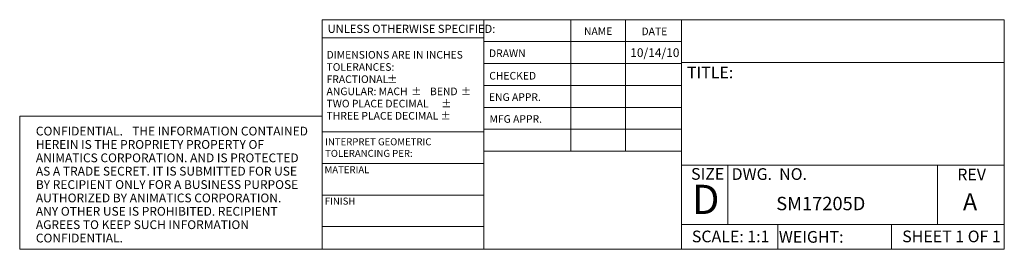
# Model space of a CAD drawing. Units: inches. Extents: x 2.9 to 33.5, y 0.4 to 20.8.
# Drawn here: x 25.1 to 33.5, y 0.4 to 2.4 of the extents above; entities that cross this region are included whole.
import ezdxf

# ---------------------------------------------------------------- set-up
doc = ezdxf.new("R2010")
doc.units = ezdxf.units.IN
doc.header["$MEASUREMENT"] = 0
doc.styles.add('SLDTEXTSTYLE0', font='TXT', dxfattribs={"width": 0.75})
doc.styles.add('SLDTEXTSTYLE1', font='TXT', dxfattribs={"width": 0.694444})
doc.styles.add('SLDTEXTSTYLE2', font='TXT', dxfattribs={"width": 0.605})
doc.styles.add('SLDTEXTSTYLE3', font='TXT', dxfattribs={"width": 0.6875})

# ---------------------------------------------------------------- blocks, each defined once
blk = doc.blocks.new('SW_NOTE_0')
at = {"color": 0, "linetype": 'Continuous', "lineweight": 0, "char_height": 0.06, "attachment_point": 1, "style": 'SLDTEXTSTYLE0'}
for s, insert in [('INTERPRET GEOMETRIC', (0, 0.0773)), ('TOLERANCING PER:', (0, -0.022))]:
    blk.add_mtext(s, dxfattribs=dict(at, insert=insert))
blk = doc.blocks.new('SW_NOTE_1')
at = {"color": 0, "linetype": 'Continuous', "lineweight": 0, "char_height": 0.065, "attachment_point": 1, "style": 'SLDTEXTSTYLE0'}
for s, insert in [('DIMENSIONS ARE IN INCHES', (0, 0.0838)), ('TOLERANCES:', (0, -0.0206)), ('FRACTIONAL', (0, -0.125)), ('%%p', (0.5176, -0.125)), ('ANGULAR: MACH', (0, -0.2293)), ('%%p', (0.7234, -0.2293)), ('     BEND ', (0.7853, -0.2293)), ('%%p', (1.1478, -0.2293)), ('TWO PLACE DECIMAL    ', (0, -0.3337)), ('%%p', (0.9794, -0.3337)), ('THREE PLACE DECIMAL  ', (0, -0.4381)), ('%%p', (0.9738, -0.4381))]:
    blk.add_mtext(s, dxfattribs=dict(at, insert=insert))
blk = doc.blocks.new('SW_NOTE_2')
at = {"color": 0, "linetype": 'Continuous', "lineweight": 0, "char_height": 0.075, "attachment_point": 1, "style": 'SLDTEXTSTYLE2'}
for s, insert in [('CONFIDENTIAL.', (0, 0.0967)), ('  THE INFORMATION CONTAINED ', (0.7772, 0.0967)), ('HEREIN IS THE PROPRIETY PROPERTY OF ', (0, -0.0177)), ('ANIMATICS CORPORATION. AND IS PROTECTED ', (0, -0.1321)), ('AS A TRADE SECRET. IT IS SUBMITTED FOR USE ', (0, -0.2464)), ('BY RECIPIENT ONLY FOR A BUSINESS PURPOSE ', (0, -0.3608)), ('AUTHORIZED BY ANIMATICS CORPORATION. ', (0, -0.4752)), ('ANY OTHER USE IS PROHIBITED. RECIPIENT ', (0, -0.5895)), ('AGREES TO KEEP SUCH INFORMATION ', (0, -0.7039)), ('CONFIDENTIAL.', (0, -0.8183))]:
    blk.add_mtext(s, dxfattribs=dict(at, insert=insert))

msp = doc.modelspace()

# ---------------------------------------------------------------- linework, layer by layer
at = {"color": 7, "linetype": 'Continuous', "lineweight": 0}
for p, q in [((27.6911, 0.4106), (27.6911, 2.3749)), ((27.6911, 2.3749), (33.5229, 2.3749)), ((29.0726, 2.3749), (29.0726, 0.4106)), ((29.8166, 2.3749), (29.8166, 1.2499)), ((30.2851, 2.3749), (30.2851, 1.2499)), ((30.7642, 2.3749), (30.7642, 0.4106)), ((33.5229, 0.4106), (33.5229, 2.3749)), ((29.0726, 2.2206), (27.6911, 2.2206)), ((29.0726, 2.1874), (30.7642, 2.1874)), ((29.0726, 1.9999), (30.7642, 1.9999)), ((30.7642, 2.0078), (33.5229, 2.0078)), ((29.0726, 1.8124), (30.7642, 1.8124)), ((30.7642, 1.6249), (29.0726, 1.6249)), ((27.6911, 1.55), (25.105, 1.55)), ((25.105, 1.55), (25.105, 0.4106)), ((30.7642, 1.4374), (29.0726, 1.4374)), ((27.6911, 1.4143), (29.0726, 1.4143)), ((30.7642, 1.2499), (29.0726, 1.2499)), ((27.6911, 1.1443), (29.0726, 1.1443)), ((30.7642, 1.1305), (33.5229, 1.1305)), ((31.1597, 1.1305), (31.1597, 0.6235)), ((32.9509, 1.1305), (32.9509, 0.6235)), ((27.6911, 0.8743), (29.0726, 0.8743)), ((27.6911, 0.6069), (29.0726, 0.6069)), ((30.7642, 0.6235), (33.5229, 0.6235)), ((31.5873, 0.6235), (31.5873, 0.4106)), ((32.5592, 0.6235), (32.5592, 0.4106)), ((33.5229, 0.4106), (25.105, 0.4106))]:
    msp.add_line(p, q, dxfattribs=at)

# ---------------------------------------------------------------- block references
for name, p in [('SW_NOTE_1', (27.7283, 2.0234)), ('SW_NOTE_2', (25.2433, 1.3628)), ('SW_NOTE_0', (27.7161, 1.2832))]:
    msp.add_blockref(name, p, dxfattribs=at)

# ---------------------------------------------------------------- texts
at = {"color": 7, "linetype": 'Continuous', "lineweight": 0, "attachment_point": 1}
for s, insert, char_height, style in [('UNLESS OTHERWISE SPECIFIED:', (27.7378, 2.3318), 0.07, 'SLDTEXTSTYLE0'), ('NAME', (29.9293, 2.3091), 0.065, 'SLDTEXTSTYLE0'), ('DATE', (30.4211, 2.3074), 0.065, 'SLDTEXTSTYLE0'), ('DRAWN', (29.1172, 2.1202), 0.065, 'SLDTEXTSTYLE0'), ('10/14/10', (30.3246, 2.1302), 0.075, 'SLDTEXTSTYLE0'), ('TITLE:', (30.81, 1.9733), 0.1, 'SLDTEXTSTYLE0'), ('CHECKED', (29.1194, 1.9278), 0.065, 'SLDTEXTSTYLE0'), ('ENG APPR.', (29.1165, 1.7453), 0.065, 'SLDTEXTSTYLE0'), ('MFG APPR.', (29.1214, 1.5581), 0.065, 'SLDTEXTSTYLE0'), ('MATERIAL', (27.7111, 1.1213), 0.06, 'SLDTEXTSTYLE0'), ('SIZE', (30.8449, 1.1058), 0.1, 'SLDTEXTSTYLE0'), ('DWG.  NO.', (31.1914, 1.1044), 0.1, 'SLDTEXTSTYLE1'), ('REV', (33.1207, 1.1005), 0.1, 'SLDTEXTSTYLE0'), ('D', (30.8528, 0.9627), 0.25, 'SLDTEXTSTYLE0'), ('FINISH', (27.7138, 0.8531), 0.06, 'SLDTEXTSTYLE0'), ('SM17205D', (31.5732, 0.8595), 0.11458, 'SLDTEXTSTYLE0'), ('A', (33.1696, 0.8906), 0.1458, 'SLDTEXTSTYLE0'), ('SCALE: 1:1', (30.8516, 0.5706), 0.1, 'SLDTEXTSTYLE0'), ('WEIGHT: ', (31.5953, 0.5672), 0.1, 'SLDTEXTSTYLE0'), ('SHEET 1 OF 1', (32.6501, 0.571), 0.1, 'SLDTEXTSTYLE3')]:
    msp.add_mtext(s, dxfattribs=dict(at, insert=insert, char_height=char_height, style=style))

doc.saveas('drawing.dxf')
